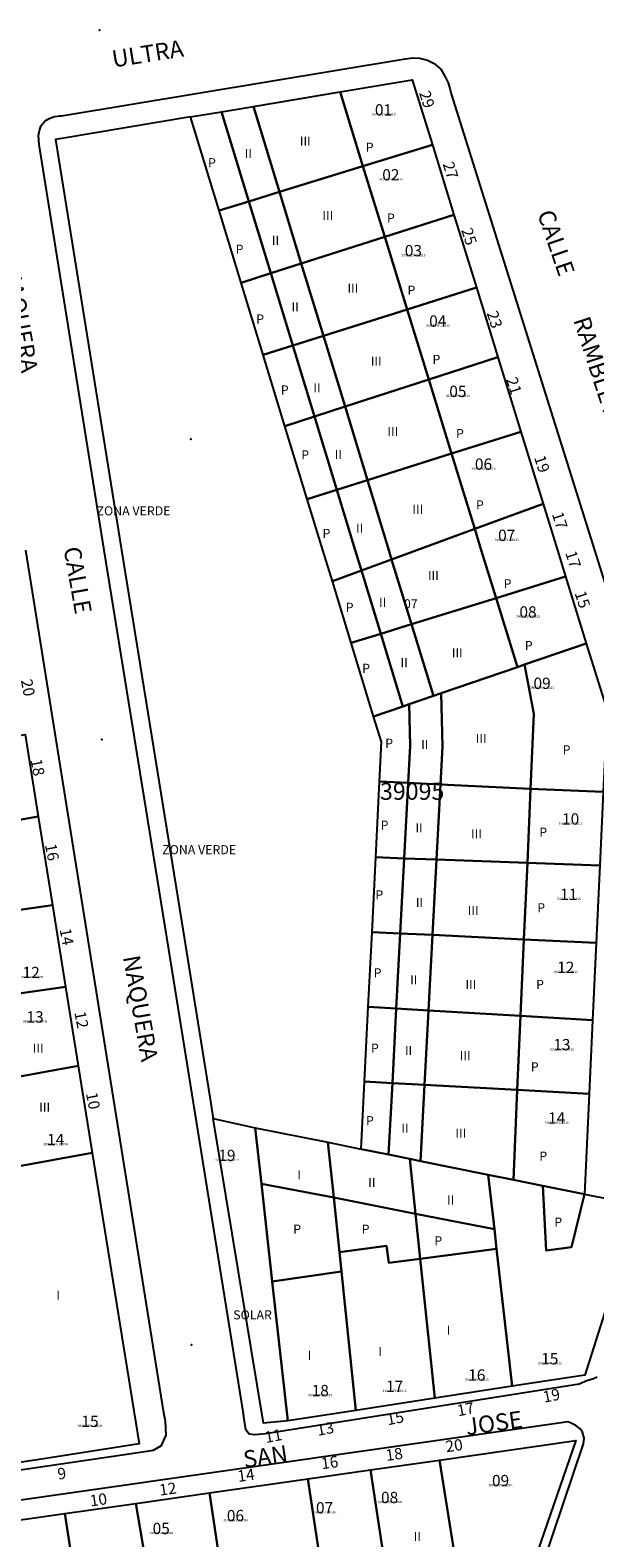
# Model space of a CAD drawing. Extents: x 720740 to 725705, y 4378696 to 4386887.
# Drawn here: x 723915 to 723965, y 4380913 to 4381046 of the extents above; entities that cross this region are included whole.
import ezdxf
from ezdxf.enums import TextEntityAlignment as Align

# ---------------------------------------------------------------- set-up
doc = ezdxf.new("R2010")
doc.units = 0
doc.header["$MEASUREMENT"] = 0
for name, color, linetype in [('ALTURAS', 7, 'CONTINUOUS'), ('AUXILIAR', 6, 'CONTINUOUS'), ('CURVAS', 9, 'CONTINUOUS'), ('MANZANA', 2, 'CONTINUOUS'), ('MOBIL', 7, 'CONTINUOUS'), ('NOMCALLE', 7, 'CONTINUOUS'), ('PARCELA', 7, 'CONTINUOUS'), ('RCATASTRAL', 1, 'CONTINUOUS'), ('REFMAN', 5, 'CONTINUOUS'), ('REFPAR', 8, 'CONTINUOUS'), ('REFPOL', 6, 'CONTINUOUS'), ('SUBPAR', 3, 'CONTINUOUS')]:
    doc.layers.add(name, color=color, linetype=linetype)
doc.styles.get("Standard").update_dxf_attribs({"font": 'simplex.shx'})

msp = doc.modelspace()

# ---------------------------------------------------------------- linework, layer by layer
at = {"layer": 'CURVAS', "color": 9}
for p in [(723921.3, 4381045.88, 31.9), (723929.33, 4381009.8, 31.8), (723921.48, 4380983.3, 32.52), (723929.39, 4380929.92, 32.42)]:
    msp.add_point(p, dxfattribs=at)
at = {"layer": 'MANZANA'}
for points in [[(723968.57, 4380941.31), (723964.1, 4380927.25), (723957.68, 4380926.26), (723950.88, 4380925.21), (723943.9, 4380924.13), (723937.9, 4380923.21), (723935.74, 4380923.02), (723931.32, 4380949.89), (723935.02, 4380949.07), (723941.44, 4380947.78), (723944.37, 4380947.18), (723944.66, 4380953.15), (723944.99, 4380959.74), (723945.33, 4380966.33), (723945.66, 4380972.92), (723945.99, 4380979.6), (723946.17, 4380983.09), (723945.47, 4380985.35), (723943.49, 4380991.83), (723941.83, 4380997.27), (723940.99, 4381000), (723939.61, 4381004.52), (723937.64, 4381010.96), (723935.72, 4381017.25), (723933.78, 4381023.6), (723931.83, 4381029.98), (723929.32, 4381038.22), (723932.04, 4381038.68), (723934.86, 4381039.15), (723942.51, 4381040.43)], [(723942.51, 4381040.43), (723948.88, 4381041.5), (723950.65, 4381035.76), (723952.55, 4381029.59), (723954.54, 4381023.17), (723956.43, 4381017.03), (723958.46, 4381010.46), (723960.43, 4381004.1), (723961.69, 4381000), (723962.41, 4380997.68), (723964.23, 4380991.79), (723966.07, 4380985.86)], [(723914.72, 4380983.74), (723915.88, 4380976.51), (723917.13, 4380968.71), (723918.29, 4380961.48), (723919.4, 4380954.53), (723920.63, 4380946.85), (723924.78, 4380921.18), (723916.55, 4380919.9), (723911.67, 4380919.14)], [(723965.1, 4380965.37), (723964.79, 4380958.56), (723964.48, 4380952.05), (723964.07, 4380943.21), (723968.7, 4380942.28)], [(723951.28, 4380919.74), (723963.3, 4380921.47), (723959.67, 4380910.93)], [(723902.92, 4380912.85), (723911.83, 4380914.13), (723918.23, 4380915.04), (723924.48, 4380915.93), (723931, 4380916.85), (723939.67, 4380918.1), (723945.19, 4380918.88), (723951.28, 4380919.74)]]:
    msp.add_lwpolyline(points, dxfattribs=at)
at = {"layer": 'MOBIL'}
for points in [[(723965.2, 4380927.06), (723964.87, 4380926.91), (723964.28, 4380926.73), (723963.6, 4380926.45), (723935.94, 4380922.07), (723935, 4380921.97), (723934.49, 4380922.05), (723934.19, 4380922.43), (723934.04, 4380923.35), (723933.96, 4380924.04), (723927.39, 4380964.8), (723921.71, 4381000), (723915.95, 4381035.79), (723915.92, 4381036.6), (723915.98, 4381037.03), (723916.15, 4381037.46), (723916.49, 4381037.87), (723916.85, 4381038.09), (723917.31, 4381038.25), (723917.83, 4381038.32), (723917.94, 4381038.33), (723948.25, 4381043.35), (723948.97, 4381043.44), (723949.53, 4381043.4), (723950.22, 4381043.24), (723950.81, 4381042.94), (723951.4, 4381042.44), (723951.75, 4381041.83), (723952.04, 4381041.24), (723952.23, 4381040.61), (723952.32, 4381040.27), (723964.96, 4381000)], [(723873.92, 4380912.95), (723923.49, 4380920.25), (723926.04, 4380920.63), (723926.77, 4380921.05), (723927.18, 4380921.96), (723927.1, 4380923.18), (723926.95, 4380923.91), (723914.79, 4381000)], [(723964.96, 4381000), (723968.02, 4380990.26)], [(723953.26, 4380889.35), (723963.99, 4380921.19), (723964.03, 4380921.68), (723963.89, 4380922.2), (723963.7, 4380922.5), (723963.31, 4380922.81), (723962.9, 4380923.01), (723962.61, 4380923.11), (723962, 4380923.03), (723874.46, 4380910.5)]]:
    msp.add_lwpolyline(points, dxfattribs=at)
at = {"layer": 'PARCELA'}
for points in [[(723942.51, 4381040.43), (723948.88, 4381041.5), (723950.65, 4381035.76), (723944.53, 4381033.88), (723937.16, 4381031.61), (723934.45, 4381030.78), (723931.83, 4381029.98), (723929.32, 4381038.22), (723932.04, 4381038.68), (723934.86, 4381039.15), (723942.51, 4381040.43)], [(723944.53, 4381033.88), (723950.65, 4381035.76), (723952.55, 4381029.59), (723946.45, 4381027.64), (723939.09, 4381025.29), (723936.39, 4381024.43), (723933.78, 4381023.6), (723931.83, 4381029.98), (723934.45, 4381030.78), (723937.16, 4381031.61), (723944.53, 4381033.88)], [(723952.55, 4381029.59), (723954.54, 4381023.17), (723948.42, 4381021.24), (723941.04, 4381018.92), (723938.33, 4381018.07), (723935.72, 4381017.25), (723933.78, 4381023.6), (723936.39, 4381024.43), (723939.09, 4381025.29), (723946.45, 4381027.64), (723952.55, 4381029.59)], [(723948.42, 4381021.24), (723954.54, 4381023.17), (723956.43, 4381017.03), (723950.33, 4381015.06), (723942.95, 4381012.67), (723940.24, 4381011.8), (723937.64, 4381010.96), (723935.72, 4381017.25), (723938.33, 4381018.07), (723941.04, 4381018.92), (723948.42, 4381021.24)], [(723956.43, 4381017.03), (723958.46, 4381010.46), (723952.34, 4381008.53), (723944.92, 4381006.19), (723942.22, 4381005.34), (723939.61, 4381004.52), (723937.64, 4381010.96), (723940.24, 4381011.8), (723942.95, 4381012.67), (723950.33, 4381015.06), (723956.43, 4381017.03)], [(723952.34, 4381008.53), (723958.46, 4381010.46), (723960.43, 4381004.1), (723954.4, 4381001.88), (723949.27, 4381000), (723947.06, 4380999.19), (723944.39, 4380998.21), (723941.83, 4380997.27), (723940.99, 4381000), (723939.61, 4381004.52), (723942.22, 4381005.34), (723944.92, 4381006.19), (723952.34, 4381008.53)], [(723960.43, 4381004.1), (723961.69, 4381000), (723962.41, 4380997.68), (723956.28, 4380995.78), (723948.81, 4380993.47), (723946.1, 4380992.63), (723943.49, 4380991.83), (723941.83, 4380997.27), (723944.39, 4380998.21), (723947.06, 4380999.19), (723949.27, 4381000), (723954.4, 4381001.88), (723960.43, 4381004.1)], [(723956.28, 4380995.78), (723962.41, 4380997.68), (723964.23, 4380991.79), (723958.79, 4380989.92), (723958.16, 4380989.7), (723951.43, 4380987.39), (723950.74, 4380987.16), (723948.61, 4380986.42), (723948.06, 4380986.23), (723945.47, 4380985.35), (723943.49, 4380991.83), (723946.1, 4380992.63), (723948.81, 4380993.47), (723956.28, 4380995.78)], [(723964.23, 4380991.79), (723966.07, 4380985.86), (723965.73, 4380978.68), (723959.31, 4380978.97), (723951.37, 4380979.34), (723948.52, 4380979.48), (723945.99, 4380979.6), (723946.17, 4380983.09), (723945.47, 4380985.35), (723948.06, 4380986.23), (723948.61, 4380986.42), (723950.74, 4380987.16), (723951.43, 4380987.39), (723958.16, 4380989.7), (723958.79, 4380989.92), (723964.23, 4380991.79)], [(723907.91, 4380982.53), (723914.72, 4380983.74), (723915.88, 4380976.51), (723909.08, 4380975.3), (723904.87, 4380974.56), (723897.83, 4380973.32), (723897.03, 4380977.38), (723896.41, 4380980.5), (723903.71, 4380981.79), (723907.91, 4380982.53)], [(723948.52, 4380979.48), (723951.37, 4380979.34), (723959.31, 4380978.97), (723965.73, 4380978.68), (723965.42, 4380972.2), (723959.03, 4380972.43), (723951.02, 4380972.72), (723948.17, 4380972.82), (723945.66, 4380972.92), (723945.99, 4380979.6), (723948.52, 4380979.48)], [(723909.08, 4380975.3), (723915.88, 4380976.51), (723917.13, 4380968.71), (723910.3, 4380967.74), (723906.07, 4380967.14), (723904.03, 4380966.86), (723899.24, 4380966.19), (723898.9, 4380967.92), (723897.89, 4380973.03), (723897.83, 4380973.32), (723904.87, 4380974.56), (723909.08, 4380975.3)], [(723945.66, 4380972.92), (723948.17, 4380972.82), (723951.02, 4380972.72), (723959.03, 4380972.43), (723965.42, 4380972.2), (723965.1, 4380965.37), (723958.73, 4380965.67), (723950.66, 4380966.07), (723947.82, 4380966.2), (723945.33, 4380966.33), (723945.66, 4380972.92)], [(723910.3, 4380967.74), (723917.13, 4380968.71), (723918.29, 4380961.48), (723911.47, 4380960.51), (723907.24, 4380959.92), (723900.68, 4380959), (723900.57, 4380959.58), (723899.24, 4380966.19), (723904.03, 4380966.86), (723906.07, 4380967.14), (723910.3, 4380967.74)], [(723947.82, 4380966.2), (723950.66, 4380966.07), (723958.73, 4380965.67), (723965.1, 4380965.37), (723964.79, 4380958.56), (723958.43, 4380958.93), (723950.31, 4380959.42), (723947.47, 4380959.59), (723944.99, 4380959.74), (723945.33, 4380966.33), (723947.82, 4380966.2)], [(723911.47, 4380960.51), (723918.29, 4380961.48), (723919.4, 4380954.53), (723912.64, 4380953.28), (723908.43, 4380952.51), (723906.37, 4380952.13), (723902.18, 4380951.37), (723901.92, 4380952.72), (723901.3, 4380955.88), (723901.26, 4380956.09), (723900.68, 4380959), (723907.24, 4380959.92), (723911.47, 4380960.51)], [(723944.99, 4380959.74), (723947.47, 4380959.59), (723950.31, 4380959.42), (723958.43, 4380958.93), (723964.79, 4380958.56), (723964.48, 4380952.05), (723958.14, 4380952.4), (723949.96, 4380952.85), (723947.12, 4380953.01), (723944.66, 4380953.15), (723944.99, 4380959.74)], [(723912.64, 4380953.28), (723919.4, 4380954.53), (723920.63, 4380946.85), (723913.88, 4380945.62), (723909.64, 4380944.84), (723907.95, 4380944.53), (723903.66, 4380943.75), (723902.18, 4380951.37), (723906.37, 4380952.13), (723908.43, 4380952.51), (723912.64, 4380953.28)], [(723947.12, 4380953.01), (723949.96, 4380952.85), (723958.14, 4380952.4), (723964.48, 4380952.05), (723964.07, 4380943.21), (723960.4, 4380943.95), (723957.8, 4380944.47), (723955.57, 4380944.92), (723949.6, 4380946.13), (723948.65, 4380946.33), (723946.79, 4380946.7), (723944.37, 4380947.18), (723944.66, 4380953.15), (723947.12, 4380953.01)], [(723935.02, 4380949.07), (723935.57, 4380944.13), (723936.53, 4380935.5), (723937.9, 4380923.21), (723935.74, 4380923.02), (723931.32, 4380949.89), (723935.02, 4380949.07)], [(723935.02, 4380949.07), (723941.44, 4380947.78), (723941.95, 4380942.91), (723942.45, 4380938.1), (723942.63, 4380936.39), (723943.9, 4380924.13), (723937.9, 4380923.21), (723936.53, 4380935.5), (723935.57, 4380944.13), (723935.02, 4380949.07)], [(723941.44, 4380947.78), (723944.37, 4380947.18), (723946.79, 4380946.7), (723948.65, 4380946.33), (723949.16, 4380941.46), (723949.58, 4380937.51), (723950.88, 4380925.21), (723943.9, 4380924.13), (723942.63, 4380936.39), (723942.45, 4380938.1), (723941.95, 4380942.91), (723941.44, 4380947.78)], [(723913.88, 4380945.62), (723920.63, 4380946.85), (723924.78, 4380921.18), (723916.55, 4380919.9), (723911.67, 4380919.14), (723909.03, 4380918.74), (723905.76, 4380918.24), (723905.28, 4380926.39), (723905.01, 4380931), (723904.58, 4380938.44), (723904.53, 4380939.25), (723903.66, 4380943.75), (723907.95, 4380944.53), (723909.64, 4380944.84), (723913.88, 4380945.62)], [(723948.65, 4380946.33), (723949.6, 4380946.13), (723955.57, 4380944.92), (723956.12, 4380940.11), (723956.31, 4380938.39), (723957.68, 4380926.26), (723950.88, 4380925.21), (723949.58, 4380937.51), (723949.16, 4380941.46), (723948.65, 4380946.33)], [(723955.57, 4380944.92), (723957.8, 4380944.47), (723960.4, 4380943.95), (723964.07, 4380943.21), (723968.7, 4380942.28), (723968.72, 4380941.79), (723968.57, 4380941.31), (723964.1, 4380927.25), (723957.68, 4380926.26), (723956.31, 4380938.39), (723956.12, 4380940.11), (723955.57, 4380944.92)], [(723959.67, 4380910.93), (723957.42, 4380904.39), (723957.25, 4380903.88), (723957.08, 4380903.38), (723955.78, 4380899.65), (723952.62, 4380890.41), (723949.77, 4380888.27), (723948.39, 4380897.48), (723948.22, 4380898.64), (723954.49, 4380899.62), (723953.85, 4380903.61), (723952.84, 4380909.99), (723951.28, 4380919.74), (723963.3, 4380921.47), (723959.67, 4380910.93)], [(723951.28, 4380919.74), (723952.84, 4380909.99), (723953.85, 4380903.61), (723954.49, 4380899.62), (723948.22, 4380898.64), (723947.67, 4380902.34), (723947.6, 4380902.74), (723947.21, 4380905.35), (723947.16, 4380905.7), (723946.68, 4380908.98), (723945.19, 4380918.88), (723951.28, 4380919.74)], [(723939.67, 4380918.1), (723941.14, 4380908.32), (723941.48, 4380906.04), (723942.17, 4380901.51), (723942.49, 4380899.32), (723939.46, 4380898.88), (723936.64, 4380898.47), (723934.3, 4380898.13), (723933.8, 4380898.05), (723933.72, 4380898.56), (723931, 4380916.85), (723939.67, 4380918.1)], [(723945.19, 4380918.88), (723946.68, 4380908.98), (723947.16, 4380905.7), (723947.21, 4380905.35), (723947.6, 4380902.74), (723947.67, 4380902.34), (723948.22, 4380898.64), (723948.39, 4380897.48), (723946.53, 4380897.17), (723942.9, 4380896.58), (723942.49, 4380899.32), (723942.17, 4380901.51), (723941.48, 4380906.04), (723941.14, 4380908.32), (723939.67, 4380918.1), (723945.19, 4380918.88)], [(723931, 4380916.85), (723933.72, 4380898.56), (723933.8, 4380898.05), (723933.86, 4380897.55), (723934, 4380896.67), (723934.08, 4380896.16), (723933.58, 4380896.1), (723927.99, 4380895.3), (723927.08, 4380900.69), (723926.27, 4380905.46), (723926.01, 4380906.91), (723925.94, 4380907.42), (723925.84, 4380907.92), (723925.36, 4380910.75), (723924.48, 4380915.93), (723931, 4380916.85)], [(723924.48, 4380915.93), (723925.36, 4380910.75), (723925.84, 4380907.92), (723925.94, 4380907.42), (723926.01, 4380906.91), (723926.27, 4380905.46), (723927.08, 4380900.69), (723927.99, 4380895.3), (723922.58, 4380894.56), (723921.45, 4380894.39), (723920.81, 4380898.46), (723920.09, 4380903.08), (723918.23, 4380915.04), (723924.48, 4380915.93)], [(723918.23, 4380915.04), (723920.09, 4380903.08), (723920.81, 4380898.46), (723921.45, 4380894.39), (723917.98, 4380893.92), (723914.81, 4380893.47), (723914.25, 4380897.45), (723913.77, 4380900.74), (723913.55, 4380902.2), (723911.83, 4380914.13), (723918.23, 4380915.04)]]:
    msp.add_lwpolyline(points, dxfattribs=at)
at = {"layer": 'SUBPAR'}
for points in [[(723942.51, 4381040.43), (723944.53, 4381033.88), (723937.16, 4381031.61), (723934.86, 4381039.15), (723942.51, 4381040.43)], [(723950.65, 4381035.76), (723944.53, 4381033.88), (723942.51, 4381040.43), (723948.88, 4381041.5), (723950.65, 4381035.76)], [(723934.86, 4381039.15), (723937.16, 4381031.61), (723934.45, 4381030.78), (723932.04, 4381038.68), (723934.86, 4381039.15)], [(723929.32, 4381038.22), (723917.97, 4381036.32), (723917.4, 4381036.23), (723923.24, 4381000), (723928.51, 4380967.32), (723931.02, 4380951.77), (723931.32, 4380949.89)], [(723932.04, 4381038.68), (723934.45, 4381030.78), (723931.83, 4381029.98), (723929.32, 4381038.22), (723932.04, 4381038.68)], [(723944.53, 4381033.88), (723950.65, 4381035.76), (723952.55, 4381029.59), (723946.45, 4381027.64), (723944.53, 4381033.88)], [(723937.16, 4381031.61), (723944.53, 4381033.88), (723946.45, 4381027.64), (723939.09, 4381025.29), (723937.16, 4381031.61)], [(723934.45, 4381030.78), (723937.16, 4381031.61), (723939.09, 4381025.29), (723936.39, 4381024.43), (723934.45, 4381030.78)], [(723931.83, 4381029.98), (723934.45, 4381030.78), (723936.39, 4381024.43), (723933.78, 4381023.6), (723931.83, 4381029.98)], [(723952.55, 4381029.59), (723954.54, 4381023.17), (723948.42, 4381021.24), (723946.45, 4381027.64), (723952.55, 4381029.59)], [(723946.45, 4381027.64), (723948.42, 4381021.24), (723941.04, 4381018.92), (723939.09, 4381025.29), (723946.45, 4381027.64)], [(723936.39, 4381024.43), (723938.33, 4381018.07), (723935.72, 4381017.25), (723933.78, 4381023.6), (723936.39, 4381024.43)], [(723939.09, 4381025.29), (723941.04, 4381018.92), (723938.33, 4381018.07), (723936.39, 4381024.43), (723939.09, 4381025.29)], [(723948.42, 4381021.24), (723954.54, 4381023.17), (723956.43, 4381017.03), (723950.33, 4381015.06), (723948.42, 4381021.24)], [(723941.04, 4381018.92), (723948.42, 4381021.24), (723950.33, 4381015.06), (723942.95, 4381012.67), (723941.04, 4381018.92)], [(723935.72, 4381017.25), (723938.33, 4381018.07), (723940.24, 4381011.8), (723937.64, 4381010.96), (723935.72, 4381017.25)], [(723938.33, 4381018.07), (723941.04, 4381018.92), (723942.95, 4381012.67), (723940.24, 4381011.8), (723938.33, 4381018.07)], [(723956.43, 4381017.03), (723958.46, 4381010.46), (723952.34, 4381008.53), (723950.33, 4381015.06), (723956.43, 4381017.03)], [(723950.33, 4381015.06), (723952.34, 4381008.53), (723944.92, 4381006.19), (723942.95, 4381012.67), (723950.33, 4381015.06)], [(723942.95, 4381012.67), (723944.92, 4381006.19), (723942.22, 4381005.34), (723940.24, 4381011.8), (723942.95, 4381012.67)], [(723940.24, 4381011.8), (723942.22, 4381005.34), (723939.61, 4381004.52), (723937.64, 4381010.96), (723940.24, 4381011.8)], [(723952.34, 4381008.53), (723958.46, 4381010.46), (723960.43, 4381004.1), (723954.4, 4381001.88), (723952.34, 4381008.53)], [(723944.92, 4381006.19), (723952.34, 4381008.53), (723954.4, 4381001.88), (723949.27, 4381000), (723947.06, 4380999.19), (723946.81, 4381000), (723944.92, 4381006.19)], [(723942.22, 4381005.34), (723944.92, 4381006.19), (723946.81, 4381000), (723947.06, 4380999.19), (723944.39, 4380998.21), (723943.84, 4381000), (723942.22, 4381005.34)], [(723939.61, 4381004.52), (723942.22, 4381005.34), (723943.84, 4381000), (723944.39, 4380998.21), (723941.83, 4380997.27), (723940.99, 4381000), (723939.61, 4381004.52)], [(723960.43, 4381004.1), (723961.69, 4381000), (723962.41, 4380997.68), (723956.28, 4380995.78), (723954.97, 4381000), (723954.4, 4381001.88), (723960.43, 4381004.1)], [(723954.4, 4381001.88), (723954.97, 4381000), (723956.28, 4380995.78), (723948.81, 4380993.47), (723947.06, 4380999.19), (723949.27, 4381000), (723954.4, 4381001.88)], [(723947.06, 4380999.19), (723948.81, 4380993.47), (723946.1, 4380992.63), (723944.39, 4380998.21), (723947.06, 4380999.19)], [(723944.39, 4380998.21), (723946.1, 4380992.63), (723943.49, 4380991.83), (723941.83, 4380997.27), (723944.39, 4380998.21)], [(723956.28, 4380995.78), (723962.41, 4380997.68), (723964.23, 4380991.79), (723958.79, 4380989.92), (723958.16, 4380989.7), (723956.28, 4380995.78)], [(723948.81, 4380993.47), (723956.28, 4380995.78), (723958.16, 4380989.7), (723951.43, 4380987.39), (723950.74, 4380987.16), (723948.81, 4380993.47)], [(723943.49, 4380991.83), (723946.1, 4380992.63), (723948.06, 4380986.23), (723945.47, 4380985.35), (723943.49, 4380991.83)], [(723946.1, 4380992.63), (723948.81, 4380993.47), (723950.74, 4380987.16), (723948.61, 4380986.42), (723948.06, 4380986.23), (723946.1, 4380992.63)], [(723964.23, 4380991.79), (723966.07, 4380985.86), (723965.73, 4380978.68), (723959.31, 4380978.97), (723959.61, 4380985.57), (723958.79, 4380989.92), (723964.23, 4380991.79)], [(723958.79, 4380989.92), (723959.61, 4380985.57), (723959.31, 4380978.97), (723951.37, 4380979.34), (723951.55, 4380982.7), (723951.43, 4380987.39), (723958.16, 4380989.7), (723958.79, 4380989.92)], [(723951.43, 4380987.39), (723951.55, 4380982.7), (723951.37, 4380979.34), (723948.52, 4380979.48), (723948.7, 4380982.75), (723948.61, 4380986.42), (723950.74, 4380987.16), (723951.43, 4380987.39)], [(723948.61, 4380986.42), (723948.7, 4380982.75), (723948.52, 4380979.48), (723945.99, 4380979.6), (723946.17, 4380983.09), (723945.47, 4380985.35), (723948.06, 4380986.23), (723948.61, 4380986.42)], [(723907.91, 4380982.53), (723914.72, 4380983.74), (723915.88, 4380976.51), (723909.08, 4380975.3), (723907.91, 4380982.53)], [(723948.52, 4380979.48), (723948.17, 4380972.82), (723945.66, 4380972.92), (723945.99, 4380979.6), (723948.52, 4380979.48)], [(723951.37, 4380979.34), (723951.02, 4380972.72), (723948.17, 4380972.82), (723948.52, 4380979.48), (723951.37, 4380979.34)], [(723959.31, 4380978.97), (723959.03, 4380972.43), (723951.02, 4380972.72), (723951.37, 4380979.34), (723959.31, 4380978.97)], [(723965.73, 4380978.68), (723965.42, 4380972.2), (723959.03, 4380972.43), (723959.31, 4380978.97), (723965.73, 4380978.68)], [(723909.08, 4380975.3), (723915.88, 4380976.51), (723917.13, 4380968.71), (723910.3, 4380967.74), (723909.08, 4380975.3)], [(723945.66, 4380972.92), (723948.17, 4380972.82), (723947.82, 4380966.2), (723945.33, 4380966.33), (723945.66, 4380972.92)], [(723948.17, 4380972.82), (723951.02, 4380972.72), (723950.66, 4380966.07), (723947.82, 4380966.2), (723948.17, 4380972.82)], [(723951.02, 4380972.72), (723959.03, 4380972.43), (723958.73, 4380965.67), (723950.66, 4380966.07), (723951.02, 4380972.72)], [(723959.03, 4380972.43), (723965.42, 4380972.2), (723965.1, 4380965.37), (723958.73, 4380965.67), (723959.03, 4380972.43)], [(723910.3, 4380967.74), (723917.13, 4380968.71), (723918.29, 4380961.48), (723911.47, 4380960.51), (723910.3, 4380967.74)], [(723947.82, 4380966.2), (723947.47, 4380959.59), (723944.99, 4380959.74), (723945.33, 4380966.33), (723947.82, 4380966.2)], [(723950.66, 4380966.07), (723950.31, 4380959.42), (723947.47, 4380959.59), (723947.82, 4380966.2), (723950.66, 4380966.07)], [(723958.73, 4380965.67), (723958.43, 4380958.93), (723950.31, 4380959.42), (723950.66, 4380966.07), (723958.73, 4380965.67)], [(723965.1, 4380965.37), (723964.79, 4380958.56), (723958.43, 4380958.93), (723958.73, 4380965.67), (723965.1, 4380965.37)], [(723911.47, 4380960.51), (723918.29, 4380961.48), (723919.4, 4380954.53), (723912.64, 4380953.28), (723911.47, 4380960.51)], [(723944.99, 4380959.74), (723947.47, 4380959.59), (723947.12, 4380953.01), (723944.66, 4380953.15), (723944.99, 4380959.74)], [(723947.47, 4380959.59), (723950.31, 4380959.42), (723949.96, 4380952.85), (723947.12, 4380953.01), (723947.47, 4380959.59)], [(723950.31, 4380959.42), (723958.43, 4380958.93), (723958.14, 4380952.4), (723949.96, 4380952.85), (723950.31, 4380959.42)], [(723958.43, 4380958.93), (723964.79, 4380958.56), (723964.48, 4380952.05), (723958.14, 4380952.4), (723958.43, 4380958.93)], [(723912.64, 4380953.28), (723919.4, 4380954.53), (723920.63, 4380946.85), (723913.88, 4380945.62), (723912.64, 4380953.28)], [(723947.12, 4380953.01), (723946.79, 4380946.7), (723944.37, 4380947.18), (723944.66, 4380953.15), (723947.12, 4380953.01)], [(723949.96, 4380952.85), (723949.6, 4380946.13), (723948.65, 4380946.33), (723946.79, 4380946.7), (723947.12, 4380953.01), (723949.96, 4380952.85)], [(723958.14, 4380952.4), (723957.8, 4380944.47), (723955.57, 4380944.92), (723949.6, 4380946.13), (723949.96, 4380952.85), (723958.14, 4380952.4)], [(723964.48, 4380952.05), (723964.07, 4380943.21), (723960.4, 4380943.95), (723957.8, 4380944.47), (723958.14, 4380952.4), (723964.48, 4380952.05)], [(723935.02, 4380949.07), (723935.57, 4380944.13), (723936.53, 4380935.5), (723937.9, 4380923.21), (723935.74, 4380923.02), (723931.32, 4380949.89), (723935.02, 4380949.07)], [(723935.02, 4380949.07), (723941.44, 4380947.78), (723941.95, 4380942.91), (723935.57, 4380944.13), (723935.02, 4380949.07)], [(723941.44, 4380947.78), (723944.37, 4380947.18), (723946.79, 4380946.7), (723948.65, 4380946.33), (723949.16, 4380941.46), (723941.95, 4380942.91), (723941.44, 4380947.78)], [(723913.88, 4380945.62), (723920.63, 4380946.85), (723924.78, 4380921.18), (723916.55, 4380919.9), (723911.67, 4380919.14), (723909.64, 4380944.84), (723913.88, 4380945.62)], [(723948.65, 4380946.33), (723949.6, 4380946.13), (723955.57, 4380944.92), (723956.12, 4380940.11), (723949.16, 4380941.46), (723948.65, 4380946.33)], [(723955.57, 4380944.92), (723957.8, 4380944.47), (723960.4, 4380943.95), (723960.68, 4380938.25), (723962.93, 4380938.54), (723964.07, 4380943.21), (723968.7, 4380942.28), (723968.72, 4380941.79), (723968.57, 4380941.31), (723964.1, 4380927.25), (723957.68, 4380926.26), (723956.31, 4380938.39), (723956.12, 4380940.11), (723955.57, 4380944.92)], [(723941.95, 4380942.91), (723942.45, 4380938.1), (723942.63, 4380936.39), (723936.53, 4380935.5), (723935.57, 4380944.13), (723941.95, 4380942.91)], [(723960.4, 4380943.95), (723964.07, 4380943.21), (723962.93, 4380938.54), (723960.68, 4380938.25), (723960.4, 4380943.95)], [(723949.16, 4380941.46), (723949.58, 4380937.51), (723946.81, 4380937.14), (723946.6, 4380938.65), (723942.45, 4380938.1), (723941.95, 4380942.91), (723949.16, 4380941.46)], [(723956.12, 4380940.11), (723956.31, 4380938.39), (723949.58, 4380937.51), (723949.16, 4380941.46), (723956.12, 4380940.11)], [(723942.45, 4380938.1), (723946.6, 4380938.65), (723946.81, 4380937.14), (723949.58, 4380937.51), (723950.88, 4380925.21), (723943.9, 4380924.13), (723942.63, 4380936.39), (723942.45, 4380938.1)], [(723949.58, 4380937.51), (723956.31, 4380938.39), (723957.68, 4380926.26), (723950.88, 4380925.21), (723949.58, 4380937.51)], [(723942.63, 4380936.39), (723943.9, 4380924.13), (723937.9, 4380923.21), (723936.53, 4380935.5), (723942.63, 4380936.39)], [(723959.67, 4380910.93), (723952.84, 4380909.99), (723951.28, 4380919.74), (723963.3, 4380921.47), (723959.67, 4380910.93)], [(723951.28, 4380919.74), (723952.84, 4380909.99), (723946.68, 4380908.98), (723945.19, 4380918.88), (723951.28, 4380919.74)], [(723939.67, 4380918.1), (723941.14, 4380908.32), (723941.48, 4380906.04), (723942.17, 4380901.51), (723942.49, 4380899.32), (723939.46, 4380898.88), (723938.99, 4380901.74), (723936.49, 4380901.3), (723936.64, 4380898.47), (723934.3, 4380898.13), (723933.8, 4380898.05), (723933.72, 4380898.56), (723931, 4380916.85), (723939.67, 4380918.1)], [(723945.19, 4380918.88), (723946.68, 4380908.98), (723944.74, 4380908.74), (723941.14, 4380908.32), (723939.67, 4380918.1), (723945.19, 4380918.88)], [(723931, 4380916.85), (723933.72, 4380898.56), (723933.8, 4380898.05), (723933.86, 4380897.55), (723934, 4380896.67), (723934.08, 4380896.16), (723933.58, 4380896.1), (723927.99, 4380895.3), (723927.08, 4380900.69), (723929.88, 4380901.09), (723929.21, 4380905.96), (723926.27, 4380905.46), (723926.01, 4380906.91), (723925.94, 4380907.42), (723926.44, 4380907.5), (723928.81, 4380907.92), (723928.38, 4380911.15), (723925.36, 4380910.75), (723924.48, 4380915.93), (723931, 4380916.85)], [(723924.48, 4380915.93), (723925.36, 4380910.75), (723925.84, 4380907.92), (723925.94, 4380907.42), (723926.01, 4380906.91), (723926.27, 4380905.46), (723927.08, 4380900.69), (723927.99, 4380895.3), (723922.58, 4380894.56), (723921.45, 4380894.39), (723920.81, 4380898.46), (723924.14, 4380898.92), (723923.52, 4380903.56), (723920.09, 4380903.08), (723918.23, 4380915.04), (723924.48, 4380915.93)], [(723918.23, 4380915.04), (723920.09, 4380903.08), (723920.81, 4380898.46), (723921.45, 4380894.39), (723917.98, 4380893.92), (723914.81, 4380893.47), (723914.25, 4380897.45), (723917.23, 4380897.86), (723916.45, 4380902.54), (723913.55, 4380902.2), (723911.83, 4380914.13), (723918.23, 4380915.04)]]:
    msp.add_lwpolyline(points, dxfattribs=at)

# ---------------------------------------------------------------- texts
at = {"layer": 'ALTURAS'}
for s, p in [('III', (723939.44, 4381035.69)), ('II', (723934.42, 4381034.6)), ('P', (723945.12, 4381035.15)), ('P', (723931.21, 4381033.79)), ('III', (723941.43, 4381029.14)), ('P', (723946.99, 4381028.91)), ('II', (723936.81, 4381026.94)), ('P', (723933.64, 4381026.16)), ('III', (723943.64, 4381022.72)), ('P', (723948.8, 4381022.55)), ('II', (723938.55, 4381021.08)), ('P', (723935.46, 4381020)), ('III', (723945.7, 4381016.28)), ('P', (723951.01, 4381016.44)), ('P', (723937.63, 4381013.74)), ('II', (723940.47, 4381013.92)), ('III', (723947.16, 4381010.08)), ('P', (723953.08, 4381009.9)), ('P', (723939.43, 4381008.02)), ('II', (723942.36, 4381008.06)), ('III', (723949.37, 4381003.21)), ('P', (723954.84, 4381003.6)), ('P', (723941.31, 4381001.09)), ('II', (723944.24, 4381001.54)), ('III', (723950.74, 4380997.38)), ('P', (723957.28, 4380996.65)), ('P', (723943.35, 4380994.57)), ('II', (723946.26, 4380995.01)), ('III', (723952.85, 4380990.56)), ('P', (723959.15, 4380991.2)), ('P', (723944.81, 4380989.19)), ('II', (723948.16, 4380989.69)), ('P', (723946.84, 4380982.57)), ('II', (723949.98, 4380982.48)), ('III', (723954.96, 4380982.99)), ('P', (723962.49, 4380982)), ('P', (723946.43, 4380975.35)), ('II', (723949.48, 4380975.13)), ('III', (723954.54, 4380974.59)), ('P', (723960.43, 4380974.74)), ('P', (723945.97, 4380969.21)), ('II', (723949.51, 4380968.54)), ('III', (723954.25, 4380967.83)), ('P', (723960.25, 4380968.07)), ('P', (723945.82, 4380962.33)), ('II', (723949.01, 4380961.72)), ('III', (723954.05, 4380961.3)), ('P', (723960.15, 4380961.31)), ('III', (723915.88, 4380955.69)), ('P', (723945.58, 4380955.68)), ('II', (723948.55, 4380955.47)), ('III', (723953.54, 4380955.02)), ('P', (723959.68, 4380954.04)), ('III', (723916.45, 4380950.48)), ('P', (723945.14, 4380949.29)), ('II', (723948.23, 4380948.63)), ('III', (723953.16, 4380948.18)), ('P', (723960.44, 4380946.16)), ('I', (723938.9, 4380944.51)), ('II', (723945.31, 4380943.83)), ('II', (723952.27, 4380942.29)), ('P', (723961.76, 4380940.34)), ('P', (723938.72, 4380939.72)), ('P', (723944.76, 4380939.72)), ('P', (723951.17, 4380938.69)), ('I', (723917.64, 4380933.89)), ('SOLAR', (723934.79, 4380932.16)), ('I', (723952.08, 4380930.81)), ('I', (723939.82, 4380928.59)), ('I', (723946.04, 4380928.93)), ('II', (723949.32, 4380912.62))]:
    msp.add_text(s, height=0.8, dxfattribs=at).set_placement(p, align=Align.CENTER)
at = {"layer": 'AUXILIAR'}
for s, p in [('ZONA VERDE', (723924.29, 4381003.08)), ('07', (723948.75, 4380994.88)), ('ZONA VERDE', (723930.08, 4380973.19))]:
    msp.add_text(s, height=0.8, dxfattribs=at).set_placement(p, align=Align.CENTER)
at = {"layer": 'NOMCALLE'}
for s, rotation, p in [('ULTRA', 9.002, (723925.65, 4381043.07)), ('CALLE', 289.0014, (723960.86, 4381026.88)), ('NAQUERA', 280.001, (723913.59, 4381020.23)), ('RAMBLETA', 287.9993, (723964.67, 4381015.4)), ('CALLE', 280.0011, (723918.63, 4380997.23)), ('NAQUERA', 280.001, (723924.17, 4380959.47)), ('JOSE', 7.9998, (723956.19, 4380922.28)), ('SAN', 8.0032, (723936.03, 4380919.33))]:
    msp.add_text(s, height=1.5, rotation=rotation, dxfattribs=at).set_placement(p, align=Align.CENTER)
at = {"layer": 'RCATASTRAL'}
for s, p in [('3909501YJ2831S', (723946.34, 4381038.35)), ('3909502YJ2831S', (723946.99, 4381032.62)), ('3909503YJ2831S', (723948.98, 4381025.93)), ('3909504YJ2831S', (723951.13, 4381019.72)), ('3909505YJ2831S', (723952.9, 4381013.52)), ('3909506YJ2831S', (723955.16, 4381007.1)), ('3909507YJ2831S', (723957.21, 4381000.82)), ('3909508YJ2831S', (723959.09, 4380994.06)), ('3909509YJ2831S', (723960.33, 4380987.77)), ('3909510YJ2831S', (723962.85, 4380975.8)), ('3909511YJ2831S', (723962.68, 4380969.15)), ('3909312YJ2830H', (723915.26, 4380962.26)), ('3909512YJ2831S', (723962.42, 4380962.71)), ('3909313YJ2830H', (723915.6, 4380958.34)), ('3909513YJ2831S', (723962.08, 4380955.89)), ('3909514YJ2831S', (723961.62, 4380949.42)), ('3909314YJ2830H', (723917.42, 4380947.52)), ('3909519YJ2831S', (723932.53, 4380946.12)), ('3909515YJ2831S', (723961.01, 4380928.19)), ('3909516YJ2831S', (723954.57, 4380926.75)), ('3909518YJ2831S', (723940.76, 4380925.38)), ('3909517YJ2831S', (723947.32, 4380925.75)), ('3909315YJ2830H', (723920.45, 4380922.67)), ('3908109YJ2830N', (723956.67, 4380917.44)), ('3908108YJ2830N', (723946.88, 4380915.95)), ('3908106YJ2830N', (723933.28, 4380914.35)), ('3908107YJ2830N', (723941.14, 4380915.04)), ('3908105YJ2830N', (723926.73, 4380913.22))]:
    msp.add_text(s, height=0.2, dxfattribs=at).set_placement(p, align=Align.CENTER)
at = {"layer": 'REFMAN'}
msp.add_text('39095', height=1.5, dxfattribs=at).set_placement((723948.87, 4380977.99), align=Align.CENTER)
at = {"layer": 'REFPAR'}
for s, p in [('01', (723946.34, 4381038.35)), ('02', (723946.99, 4381032.62)), ('03', (723948.98, 4381025.93)), ('04', (723951.13, 4381019.72)), ('05', (723952.9, 4381013.52)), ('06', (723955.16, 4381007.1)), ('07', (723957.21, 4381000.82)), ('08', (723959.09, 4380994.06)), ('09', (723960.33, 4380987.77)), ('10', (723962.85, 4380975.8)), ('11', (723962.68, 4380969.15)), ('12', (723915.26, 4380962.26)), ('12', (723962.42, 4380962.71)), ('13', (723915.6, 4380958.34)), ('13', (723962.08, 4380955.89)), ('14', (723961.62, 4380949.42)), ('14', (723917.42, 4380947.52)), ('19', (723932.53, 4380946.12)), ('15', (723961.01, 4380928.19)), ('16', (723954.57, 4380926.75)), ('18', (723940.76, 4380925.38)), ('17', (723947.32, 4380925.75)), ('15', (723920.45, 4380922.67)), ('09', (723956.67, 4380917.44)), ('08', (723946.88, 4380915.95)), ('06', (723933.28, 4380914.35)), ('07', (723941.14, 4380915.04)), ('05', (723926.73, 4380913.22))]:
    msp.add_text(s, height=1, dxfattribs=at).set_placement(p, align=Align.CENTER)
at = {"layer": 'REFPOL'}
for s, rotation, p in [('29', 288.0001, (723949.7, 4381039.62)), ('27', 288.0001, (723951.78, 4381033.36)), ('25', 288.0001, (723953.42, 4381027.53)), ('23', 288.0001, (723955.67, 4381020.2)), ('21', 288.0001, (723957.38, 4381014.36)), ('19', 288.0001, (723959.85, 4381007.46)), ('17', 288.0001, (723961.42, 4381002.48)), ('17', 288.0001, (723962.6, 4380999.05)), ('15', 288.0001, (723963.42, 4380995.51)), ('20', 281.0009, (723914.49, 4380987.79)), ('18', 281.0009, (723915.34, 4380980.76)), ('16', 281.0009, (723916.61, 4380973.28)), ('14', 281.0009, (723917.91, 4380965.82)), ('12', 281.0009, (723919.21, 4380958.49)), ('10', 281.0009, (723920.23, 4380951.35)), ('19', 11.0009, (723961.25, 4380924.95)), ('17', 11.0009, (723953.68, 4380923.75)), ('15', 11.0009, (723947.47, 4380922.96)), ('11', 11.0009, (723936.72, 4380921.39)), ('13', 11.0009, (723941.3, 4380922.02)), ('18', 7.9991, (723947.35, 4380919.77)), ('20', 7.9991, (723952.64, 4380920.54)), ('16', 7.9991, (723941.66, 4380919.04)), ('9', 8.0086, (723918.03, 4380918.07)), ('14', 7.9991, (723934.28, 4380917.92)), ('10', 7.9991, (723921.26, 4380915.76)), ('12', 7.9991, (723927.38, 4380916.71))]:
    msp.add_text(s, height=1, rotation=rotation, dxfattribs=at).set_placement(p, align=Align.CENTER)

doc.saveas('drawing.dxf')
